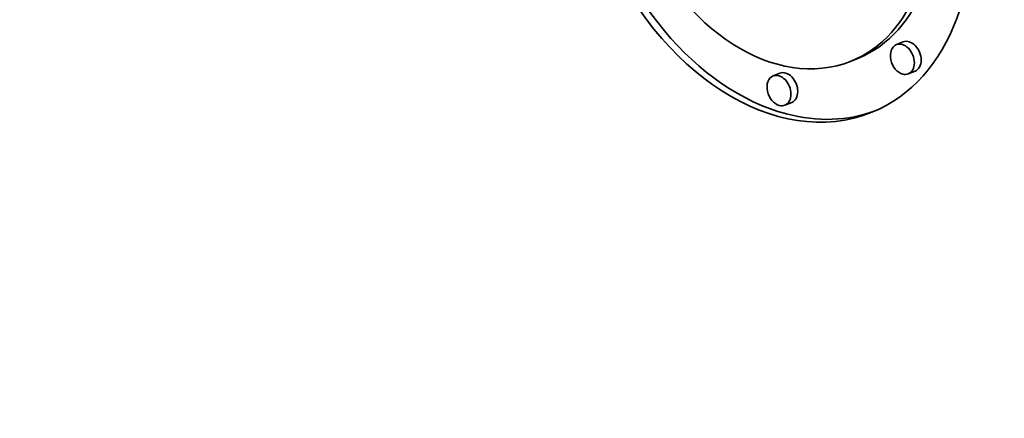
# Model space of a CAD drawing. Extents: x 0 to 10.8, y 0 to 8.3.
# Drawn here: x 10.3 to 10.3, y 4.6 to 4.7 of the extents above; entities that cross this region are included whole.
import ezdxf

# ---------------------------------------------------------------- set-up
doc = ezdxf.new("R2010")
doc.units = 0
doc.header["$MEASUREMENT"] = 0
doc.layers.get('0').update_dxf_attribs({"lineweight": 13})

msp = doc.modelspace()

# ---------------------------------------------------------------- linework, layer by layer
at = {"color": 7, "lineweight": 35, "ltscale": 1.18239e-05}
for p, q in [((10.312505, 4.660843), (10.312066, 4.660666)), ((10.309582, 4.65978), (10.309143, 4.659602)), ((10.30454, 4.658819), (10.304102, 4.658641)), ((10.313271, 4.658955), (10.312833, 4.658777)), ((10.305307, 4.656931), (10.304869, 4.656753))]:
    msp.add_line(p, q, dxfattribs=at)
at = {"color": 7, "lineweight": 35, "ltscale": 0.03937}
for centre, major_axis, start_param, end_param in [((8.583581, 5.209485), (-0.955404, 2.35247), 3.141631, 6.246668), ((8.459425, 5.159062), (-0.955404, 2.35247), 3.141631, 6.246668), ((8.415606, 5.141266), (-0.866824, 2.13436), 3.141631, 6.283224), ((8.459425, 5.159062), (-0.866824, 2.13436), 3.141631, 6.246668), ((10.304158, 4.671877), (-0.006327, 0.015579), 0.000002, 3.141594), ((10.304597, 4.672055), (-0.006327, 0.015579), 0.01975, 2.651275), ((10.304158, 4.671877), (-0.006327, 0.015579), 3.141594, 5.792868), ((10.304158, 4.671877), (-0.004985, 0.012275), 0.000002, 3.141594), ((10.304158, 4.671877), (-0.004985, 0.012275), 3.141594, 5.792868), ((10.304597, 4.672055), (-0.004985, 0.012275), 3.141594, 5.792868), ((10.31245, 4.659721), (-0.000383, 0.000944), 0.000002, 2.651275), ((10.31245, 4.659721), (-0.000383, 0.000944), 3.141594, 6.283187), ((10.312888, 4.659899), (-0.000383, 0.000944), 3.141594, 6.283187), ((10.304485, 4.657697), (-0.000383, 0.000944), 0.000002, 2.651275), ((10.304485, 4.657697), (-0.000383, 0.000944), 3.141594, 6.283187), ((10.304923, 4.657875), (-0.000383, 0.000944), 3.141594, 6.283187), ((10.31245, 4.659721), (-0.000383, 0.000944), 2.651275, 3.141594), ((10.304485, 4.657697), (-0.000383, 0.000944), 2.651275, 3.141594), ((10.304597, 4.672055), (-0.006327, 0.015579), 2.651275, 3.121841)]:
    msp.add_ellipse(centre, major_axis=major_axis, ratio=0.711021, start_param=start_param, end_param=end_param, dxfattribs=at)

doc.saveas('drawing.dxf')
